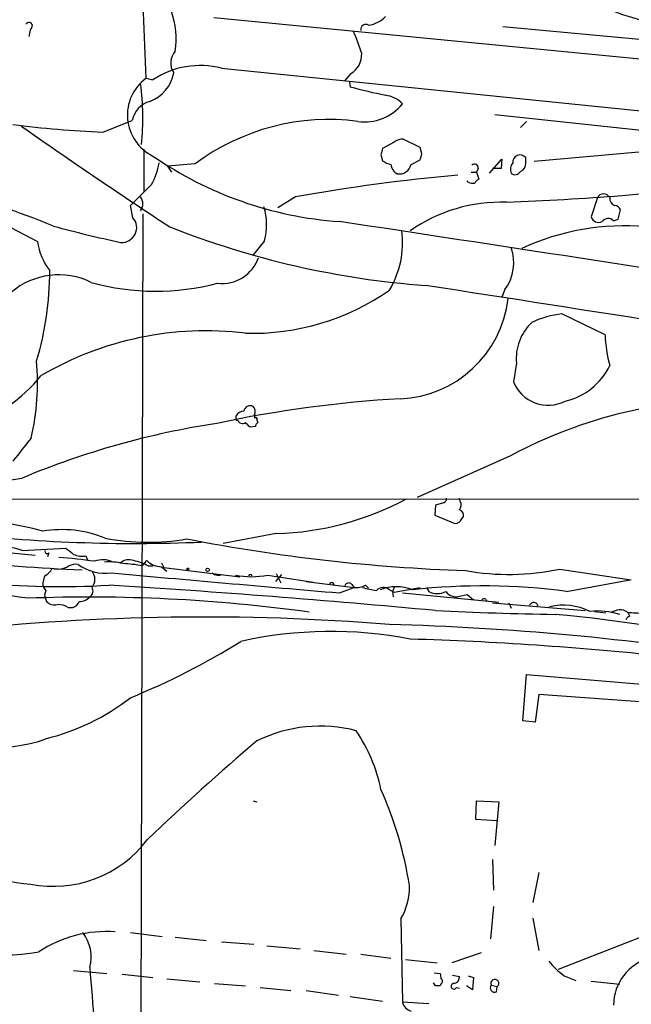
# Model space of a CAD drawing. Extents: x 0 to 1047, y 2 to 877.
# Drawn here: x 442 to 509, y 156 to 265 of the extents above; entities that cross this region are included whole.
import ezdxf

# ---------------------------------------------------------------- set-up
doc = ezdxf.new("R2010")
doc.units = 0
doc.header["$MEASUREMENT"] = 0
doc.layers.add('MAIN', color=5, linetype='CONTINUOUS')

msp = doc.modelspace()

# ---------------------------------------------------------------- linework, layer by layer
at = {"layer": 'MAIN'}
for p, q in [((463.1267, 264.922), (686.4773, 243.1627)), ((442.976, 263.652), (442.8067, 262.8053)), ((494.8767, 263.906), (524.4253, 261.1967)), ((463.9733, 259.334), (529.844, 252.6453)), ((478.1973, 258.7413), (477.52, 257.9793)), ((455.676, 258.2333), (456.438, 258.064)), ((478.028, 257.81), (478.1127, 257.302)), ((450.9347, 252.3067), (454.152, 253.5767)), ((494.03, 254.254), (520.2767, 251.46)), ((496.824, 252.8147), (497.5013, 253.492)), ((482.9387, 251.206), (481.6687, 250.5287)), ((485.8173, 250.6133), (483.9547, 251.5447)), ((455.422, 250.444), (455.422, 245.7873)), ((485.9867, 249.936), (485.8173, 250.6133)), ((519.0067, 250.952), (498.348, 249.0893)), ((481.4993, 249.8513), (481.6687, 249.174)), ((484.8013, 248.7507), (485.8173, 249.2587)), ((493.4373, 247.8193), (494.792, 249.3433)), ((494.792, 249.3433), (494.7073, 248.3273)), ((497.4167, 248.92), (497.4167, 249.5127)), ((461.0947, 248.8353), (458.0467, 248.5813)), ((458.0467, 248.5813), (458.47, 247.904)), ((491.4053, 247.904), (491.998, 247.904)), ((492.1673, 248.3273), (491.998, 247.904)), ((491.998, 247.904), (492.252, 247.142)), ((494.7073, 248.3273), (493.776, 248.3273)), ((491.0667, 246.8033), (490.982, 246.9727)), ((456.2687, 246.5493), (453.9827, 244.2633)), ((472.1013, 245.1947), (470.154, 244.0093)), ((505.2907, 245.11), (504.6133, 242.9933)), ((454.2367, 242.9087), (453.9827, 244.2633)), ((507.5767, 242.7393), (507.8307, 243.7553)), ((439.0813, 242.7393), (443.738, 240.284)), ((455.3373, 243.332), (455.0833, 139.6153)), ((507.0687, 242.57), (507.5767, 242.7393)), ((468.7147, 240.3687), (467.4447, 238.8447)), ((495.1307, 235.0347), (494.792, 234.188)), ((506.1373, 230.0393), (501.396, 232.3253)), ((496.4007, 226.9067), (496.062, 224.8747)), ((465.582, 220.8107), (465.582, 221.1493)), ((467.614, 221.234), (467.614, 220.8953)), ((467.6987, 219.964), (467.106, 219.8793)), ((467.868, 220.6413), (467.9527, 220.3873)), ((495.7233, 216.7467), (485.4787, 212.1747)), ((490.22, 211.7513), (490.1353, 212.09)), ((558.7153, 211.9207), (408.2627, 212.0053)), ((487.5107, 211.328), (487.426, 210.2273)), ((488.3573, 211.582), (487.5107, 211.328)), ((487.426, 210.2273), (489.6273, 209.296)), ((490.3893, 209.804), (490.5587, 210.058)), ((469.9847, 208.1953), (464.1427, 207.0947)), ((435.5253, 206.5867), (443.484, 205.8247)), ((442.0447, 206.3327), (446.8707, 206.5867)), ((445.008, 206.0787), (444.8387, 205.6553)), ((449.072, 205.74), (449.2413, 205.3167)), ((455.2527, 204.6393), (455.7607, 205.232)), ((455.93, 204.6393), (456.438, 204.6393)), ((457.3693, 204.978), (457.6233, 204.47)), ((457.3693, 204.5547), (457.962, 204.0467)), ((444.5, 203.5387), (444.3307, 202.7767)), ((457.6233, 204.47), (466.0053, 203.454)), ((469.0533, 203.6233), (474.0487, 202.8613)), ((470.5773, 203.708), (469.9, 202.946)), ((469.9847, 203.7927), (470.4927, 202.7767)), ((501.142, 204.3007), (509.016, 203.1153)), ((473.2867, 202.946), (478.536, 202.2687)), ((478.282, 202.6073), (478.536, 202.2687)), ((479.806, 202.5227), (480.1447, 202.184)), ((501.904, 201.8453), (508.8467, 203.1153)), ((444.6693, 201.93), (444.5, 201.422)), ((444.5, 201.422), (444.754, 200.7447)), ((476.9273, 201.676), (478.536, 202.2687)), ((482.4307, 202.0147), (482.9387, 201.7607)), ((482.9387, 202.2687), (482.7693, 201.8453)), ((482.7693, 201.8453), (482.854, 201.2527)), ((482.9387, 201.7607), (485.8173, 202.2687)), ((483.87, 201.676), (494.4533, 200.66)), ((486.4947, 202.2687), (486.7487, 201.8453)), ((490.3047, 201.3373), (490.982, 201.5067)), ((490.982, 201.5067), (491.6593, 200.914)), ((493.014, 200.9987), (493.0987, 200.8293)), ((493.776, 200.5753), (503.936, 199.7287)), ((495.554, 200.5753), (495.808, 199.9827)), ((447.1247, 200.0673), (447.6327, 200.0673)), ((504.952, 199.644), (506.222, 199.4747)), ((508.8467, 199.136), (508.6773, 199.4747)), ((497.078, 187.6213), (497.5013, 192.7013)), ((497.5013, 192.7013), (512.826, 191.4313)), ((498.856, 190.5), (498.4327, 187.452)), ((512.7413, 189.484), (498.856, 190.5)), ((498.4327, 187.452), (497.078, 187.6213)), ((467.4447, 178.816), (467.868, 178.7313)), ((491.9133, 176.784), (491.998, 178.816)), ((491.998, 178.816), (494.4533, 178.7313)), ((494.4533, 178.7313), (494.03, 173.9053)), ((494.1993, 176.6147), (491.9133, 176.784)), ((493.776, 172.3813), (493.8607, 168.9947)), ((531.114, 172.0427), (500.9727, 160.274)), ((498.856, 170.942), (498.1787, 167.64)), ((493.8607, 167.2167), (493.522, 163.6607)), ((483.7007, 165.862), (483.87, 156.718)), ((498.1787, 165.9467), (498.856, 162.3907)), ((453.9827, 164.338), (457.454, 163.9147)), ((458.8933, 163.83), (462.28, 163.4913)), ((463.9733, 163.322), (467.5293, 163.068)), ((468.9687, 162.8987), (472.6093, 162.56)), ((474.1333, 162.3907), (477.6893, 161.9673)), ((479.298, 161.9673), (482.6, 161.544)), ((484.2087, 161.3747), (487.68, 161.036)), ((492.506, 162.1367), (489.2887, 161.036)), ((447.7173, 160.1893), (451.358, 159.8507)), ((453.0513, 159.766), (456.438, 159.4273)), ((457.962, 159.258), (461.6027, 158.9193)), ((487.3413, 159.9353), (488.0187, 159.8507)), ((489.3733, 159.6813), (490.1353, 159.512)), ((491.0667, 159.5967), (491.6593, 159.4273)), ((491.6593, 159.4273), (491.5747, 158.0727)), ((501.65, 159.5967), (502.92, 159.0887)), ((463.2113, 158.75), (466.598, 158.496)), ((468.2067, 158.3267), (471.5933, 157.988)), ((473.2867, 157.988), (476.8427, 157.48)), ((487.5107, 158.496), (487.2567, 158.8347)), ((488.1033, 158.75), (488.0187, 158.496)), ((489.7967, 158.3267), (490.1353, 158.242)), ((491.5747, 158.0727), (490.8973, 158.496)), ((493.6067, 158.5807), (494.284, 158.4113)), ((494.1993, 157.8187), (494.284, 158.4113)), ((504.6133, 159.004), (507.746, 158.6653)), ((478.1127, 157.3107), (481.6687, 156.8027)), ((483.87, 156.718), (486.7487, 156.5487))]:
    msp.add_line(p, q, dxfattribs=at)
for centre, radius in [((460.2691, 204.3007), 0.1058), ((462.4493, 204.216), 0.1893)]:
    msp.add_circle(centre, radius, dxfattribs=at)
for centre, radius, start, end in [((533.2554, 300.4447), 36.0435, 226.453087, 265.784637), ((-979.4481, 206.3458), 1436.0618, 2.0706504, 2.6454053), ((516.6058, 290.2096), 26.3927, 233.219847, 268.962687), ((449.502, 262.5154), 9.4834, 352.006947, 18.976978), ((442.8067, 263.9907), 0.3787, 296.558284, 153.441716), ((479.8522, 263.592), 0.5649, 58.81708, 191.156762), ((479.7423, 267.2082), 3.1586, 277.319184, 315.814516), ((464.1924, 256.5847), 15.8031, 16.007847, 25.539772), ((460.2774, 259.9065), 1.8922, 137.010943, 214.821355), ((476.9557, 260.8297), 2.4296, 300.73242, 2.66574), ((454.6419, 259.5803), 4.1512, 290.553138, 349.530841), ((461.6258, 250.273), 9.3602, 75.475311, 123.65849), ((458.6392, 254.1877), 5.0147, 126.220914, 243.962791), ((427.8881, 253.9514), 27.4443, 353.725584, 7.725581), ((492.128, 307.3036), 51.9287, 254.341973, 258.761345), ((456.7889, 253.1048), 2.6788, 104.917639, 169.853746), ((479.7431, 258.6809), 5.2478, 261.410227, 321.851052), ((481.4361, 252.9), 3.5174, 46.214122, 80.654168), ((475.7582, 229.1769), 24.5249, 82.500101, 126.719818), ((455.9514, 369.3847), 117.1854, 262.683941, 267.546422), ((803.244, 767.6772), 628.8364, 234.9334289, 236.7329413), ((483.849, 250.1684), 1.3804, 85.608298, 131.260899), ((650.9339, 207.84), 174.5653, 165.845177, 166.07436), ((449.862, 250.1737), 7.3609, 330.502279, 350.193576), ((479.8328, 283.5226), 41.14, 235.342986, 265.950134), ((483.0861, 251.0563), 2.3563, 233.019707, 258.094435), ((316.5535, 291.9532), 174.5653, 345.843219, 346.07237), ((496.7512, 248.2376), 1.0318, 138.595194, 203.916819), ((496.7934, 248.9821), 0.8186, 40.406936, 184.351457), ((496.4648, 248.8715), 0.9531, 292.140777, 2.91674), ((483.9542, 248.9197), 1.3647, 187.11356, 240.263971), ((483.5202, 249.0214), 1.3094, 259.309652, 348.068748), ((491.7863, 248.412), 0.3903, 347.466416, 139.395521), ((496.2558, 248.265), 0.6318, 224.865338, 334.067622), ((506.4098, 55.1467), 193.12, 94.884542, 100.233132), ((491.6169, 248.2851), 1.5807, 249.629778, 277.700518), ((492.5481, 246.4226), 0.778, 112.371722, 157.628278), ((408.9601, 152.7327), 96.4413, 67.725273, 75.158784), ((480.3398, 604.6135), 360.3222, 272.379545, 276.417725), ((454.0325, 244.4327), 1.298, 324.051813, 35.948187), ((494.6768, 227.2639), 17.3493, 87.941449, 125.036174), ((505.968, 244.7714), 0.7572, 26.561667, 153.438333), ((507.4574, 245.0215), 0.8169, 173.780636, 248.145192), ((462.1368, 242.0828), 6.7975, 345.39441, 17.209814), ((507.0747, 243.4529), 0.8142, 21.801409, 84.460259), ((453.023, 241.8222), 1.629, 265.034525, 41.834794), ((-1322.348, -11663.1118), 12040.7904, 80.90041512, 81.40600813), ((505.4177, 243.2332), 0.8394, 196.606407, 296.995494), ((506.4689, 242.0005), 0.8272, 43.51563, 144.119296), ((482.1947, 377.785), 140.6736, 254.886249, 257.972926), ((493.4859, 330.9819), 95.7856, 248.448781, 265.763572), ((473.8907, 240.1249), 9.9855, 328.785805, 7.737515), ((508.1761, 215.5968), 26.4097, 84.680119, 115.051704), ((450.6254, 241.2902), 6.9605, 188.311705, 217.357047), ((491.2056, 237.9523), 4.8907, 323.37589, 19.771716), ((464.059, 239.8949), 4.2138, 263.062021, 340.754937), ((410.9596, 236.9689), 34.1332, 343.300611, 0.164167), ((446.0946, 228.5855), 8.0465, 63.661042, 130.589015), ((456.7639, 261.4194), 26.588, 254.513713, 284.787316), ((467.3186, 256.6081), 26.4092, 268.436438, 304.905694), ((-1332.903, -11526.7669), 11902.0937, 80.6742504, 81.20749562), ((483.1222, 235.4296), 12.4275, 272.277232, 353.481101), ((502.2649, 222.925), 9.4404, 95.281027, 116.219797), ((462.2474, 194.7905), 35.6844, 82.997144, 120.453228), ((501.6944, 227.4722), 5.3239, 132.553419, 186.097503), ((521.3714, 230.5931), 15.2442, 182.081937, 194.980226), ((415.9653, 224.8445), 27.7847, 347.210907, 4.781863), ((500.2222, 229.7081), 7.1128, 282.277437, 334.560067), ((430.5512, 236.6433), 17.5571, 288.194498, 320.822322), ((499.8559, 226.3826), 4.0826, 201.675535, 297.399823), ((491.34, 89.2726), 133.9623, 93.305395, 102.009786), ((467.1302, 221.5243), 0.714, 63.865601, 169.264501), ((466.8307, 221.5726), 0.8534, 336.622441, 43.988752), ((520.0666, 171.3902), 51.4763, 88.258139, 118.222913), ((465.6667, 220.726), 0.1197, 135, 314.966157), ((466.5131, 220.557), 1.1035, 94.386361, 147.538365), ((467.741, 220.7683), 0.1796, 315, 135), ((477.2707, 129.9395), 91.4117, 98.6863, 112.665813), ((466.2814, 220.8701), 0.5773, 203.345833, 303.255183), ((339.852, 93.1333), 179.6055, 44.885409, 45.114591), ((468.2489, 219.9217), 0.5518, 122.463229, 175.603684), ((1077.0442, -290.5756), 813.1978, 141.2256002, 141.4547832), ((437.0761, 239.6755), 25.8659, 246.806907, 281.074825), ((488.2474, 212.0222), 0.4537, 284.017867, 8.594459), ((469.0653, 240.4214), 32.2392, 271.634186, 298.186563), ((489.4111, 211.3554), 0.9006, 323.524537, 26.078517), ((489.948, 210.2173), 0.6311, 345.380272, 72.736416), ((435.2204, 176.4444), 33.2763, 74.110823, 89.47501), ((489.585, 210.185), 0.89, 272.724168, 334.652905), ((454.4714, 379.3142), 172.205, 263.314936, 272.429772), ((446.4378, 196.1712), 12.4576, 67.581689, 99.737927), ((456.7712, 415.0325), 210.9729, 260.13451, 267.793556), ((439.0651, 198.0119), 8.8382, 70.298033, 92.640065), ((455.9095, 232.4197), 25.1789, 259.193647, 279.726361), ((497.4365, 399.6533), 195.6342, 259.016575, 268.059703), ((444.8145, 206.2359), 0.2494, 157.157429, 320.909486), ((616.6439, 417.8978), 271.0633, 231.220639, 231.449822), ((448.691, 208.1958), 2.4852, 246.933398, 278.81873), ((446.2708, 291.7472), 89.3842, 255.018274, 273.425779), ((445.9797, 206.6997), 2.3994, 254.703413, 300.827795), ((441.2551, 142.8016), 62.9565, 82.012542, 85.578421), ((448.014, 202.9445), 1.8761, 83.53334, 115.398615), ((451.1988, 208.8506), 5.0178, 233.65924, 277.640973), ((450.9243, 202.8235), 2.4997, 63.611262, 111.620086), ((451.6119, 198.8829), 6.2006, 75.771021, 94.698416), ((453.8122, 203.9117), 1.415, 68.913651, 131.10022), ((452.7609, 192.8208), 12.0783, 78.094191, 88.220357), ((452.801, 198.6261), 6.7786, 62.50955, 77.039468), ((457.374, 206.8148), 2.2601, 224.45325, 269.880851), ((443.9076, 204.9779), 1.5563, 292.372926, 337.618864), ((448.6067, 203.1577), 1.4477, 322.115297, 37.884703), ((808.3491, 4118.5965), 3930.9168, 264.7968684, 265.1635609), ((463.6346, 204.6181), 1.0038, 227.563891, 294.948961), ((467.2753, 212.875), 9.421, 259.121479, 280.878521), ((467.1483, 203.4627), 0.2248, 19.748066, 160.243323), ((495.5498, 230.2889), 26.5831, 259.735078, 282.143862), ((395.0552, -121.7886), 326.3592, 81.616582, 84.13339), ((445.3165, 202.6799), 0.9905, 174.391856, 229.204217), ((383.0397, -910.5477), 1115.1806, 84.6246042, 86.4746667), ((476.0807, 202.5651), 0.2442, 350.522245, 170.572393), ((477.9415, 202.3405), 0.4326, 38.080602, 166.975604), ((478.7902, 204.2997), 2.0468, 262.865956, 299.753909), ((483.1927, 197.5583), 4.798, 68.24915, 111.75085), ((492.7329, 131.517), 70.9237, 82.57032, 96.283283), ((449.1146, 201.8876), 0.7403, 300.947829, 30.982338), ((483.7836, 218.0923), 16.4017, 254.742277, 260.197983), ((481.7534, 201.2524), 1.0198, 48.379059, 138.358995), ((487.68, 203.4256), 1.8343, 239.488369, 300.511631), ((489.7967, 202.7203), 1.4734, 216.432795, 290.169164), ((449.4873, 24.5598), 176.6564, 82.146642, 92.22225), ((445.6007, 201.4643), 1.1112, 220.360804, 287.741921), ((445.9034, 198.0368), 2.3695, 58.974039, 89.131875), ((447.3363, 201.0409), 1.0177, 286.932197, 343.080214), ((448.4131, 202.141), 1.4001, 265.777058, 320.619894), ((492.8871, 200.533), 0.4827, 74.757374, 127.88123), ((498.2915, 200.1238), 0.4928, 13.241186, 156.373951), ((501.5315, 193.7343), 6.5884, 63.764363, 103.07251), ((511.053, 725.8317), 526.6295, 267.437811, 268.866369), ((486.9044, 44.1745), 155.7372, 76.859857, 84.942308), ((505.2908, 191.6343), 8.0543, 72.252076, 96.034996), ((507.7597, 198.3395), 1.4771, 55.670877, 129.775771), ((509.1431, 198.4161), 0.7785, 112.378134, 157.605454), ((509.9473, 209.3014), 9.8358, 262.084006, 272.46716), ((462.0428, -54.8834), 253.908, 85.394396, 96.225333), ((474.4341, -104.0621), 302.3726, 80.971277, 88.484569), ((476.0107, 151.9291), 45.5074, 78.97079, 102.591695), ((423.2215, 265.3677), 81.2543, 292.245725, 301.842402), ((473.6837, -174.0767), 370.8369, 84.006837, 88.295106), ((438.6193, 210.0244), 25.1113, 284.140502, 307.720674), ((439.805, 198.4444), 13.6958, 228.328905, 291.183183), ((474.8099, 171.276), 15.7557, 75.36779, 116.141885), ((463.4414, 176.2705), 18.4566, 11.930691, 33.736045), ((645.1629, -23.3552), 273.8988, 130.338394, 133.724808), ((443.6418, 163.1247), 41.4834, 8.844198, 24.133817), ((444.3862, 187.8378), 18.2205, 226.675912, 265.561066), ((445.4857, 182.4134), 12.9862, 258.856979, 322.914794), ((477.6924, 169.3384), 6.9415, 329.946343, 1.356265), ((439.6887, 188.3926), 26.5091, 246.035097, 279.156847), ((451.2808, 151.2044), 13.2567, 85.637029, 123.793996), ((445.3041, 161.671), 4.3442, 344.745575, 37.873364), ((512.4352, 156.3599), 5.3665, 104.980659, 179.792876), ((652.4038, 174.9452), 203.42, 184.064191, 187.58852), ((506.0023, 165.8737), 7.6383, 217.675247, 235.26362), ((486.8759, 159.3852), 1.234, 354.083348, 22.162683), ((487.9976, 159.004), 0.2751, 292.594233, 67.405767), ((489.3944, 159.4768), 0.7417, 281.532613, 2.720065), ((494.0109, 158.7582), 0.4415, 308.211893, 203.708153), ((487.7647, 31.4961), 127.0002, 89.885409, 90.114591), ((489.5109, 158.4431), 0.3085, 84.084305, 337.840023), ((494.0118, 158.2843), 0.502, 143.808141, 291.934951), ((436.4813, 166.0926), 13.751, 220.613723, 296.990094), ((485.2041, 157.0061), 1.3649, 192.185941, 252.835545)]:
    msp.add_arc(centre, radius, start, end, dxfattribs=at)

doc.saveas('drawing.dxf')
